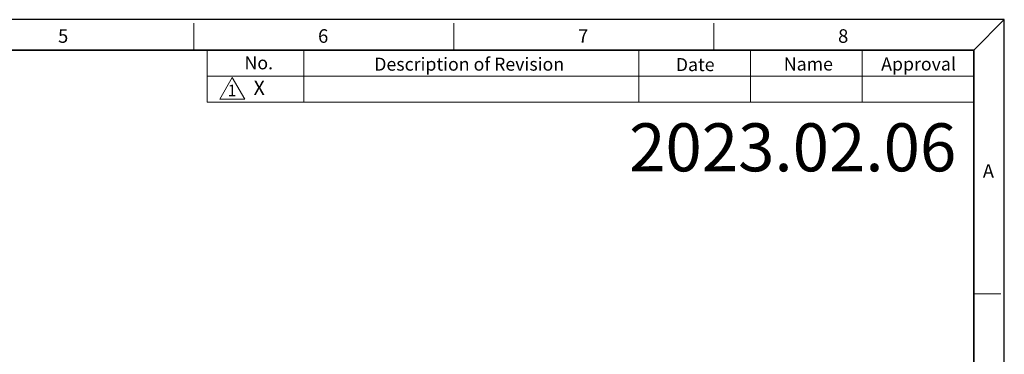
# Model space of a CAD drawing. Units: millimetres. Extents: x 166 to 1353, y 167 to 985.
# Drawn here: x 824 to 1353, y 805 to 985 of the extents above; entities that cross this region are included whole.
import ezdxf
from ezdxf.enums import TextEntityAlignment as Align

# ---------------------------------------------------------------- set-up
doc = ezdxf.new("R2010")
doc.units = ezdxf.units.MM
for name, color, linetype, lineweight in [('OUT_LINE', 3, 'Continuous', 35), ('문자', 2, 'Continuous', 20), ('외곽선', 3, 'Continuous', 35), ('외형선', 7, 'Continuous', 25), ('치수선', 2, 'Continuous', 13)]:
    doc.layers.add(name, color=color, linetype=linetype, lineweight=lineweight)
doc.styles.add('굴림', font='gulim.ttc')
doc.styles.add('굴림체', font='gulim.ttc')

# ---------------------------------------------------------------- blocks, each defined once
blk = doc.blocks.new('사외도')
at = {"layer": 'Defpoints'}
blk.add_lwpolyline([(0, 0), (297, 0), (297, 204.66), (0, 204.66)], close=True, dxfattribs=at)
at = {"layer": '외곽선'}
for p in [(13.47, 200.57), (292.91, 4.09)]:
    blk.add_line(p, (292.91, 200.57), dxfattribs=at)
at = {"layer": '치수선'}
for p, q in [((188.12, 200.57), (188.12, 204.21)), ((223.05, 200.57), (223.05, 204.21)), ((257.98, 200.57), (257.98, 204.21)), ((292.91, 200.57), (297, 204.66)), ((189.91, 200.57), (189.91, 193.57)), ((202.91, 200.57), (202.91, 193.57)), ((247.91, 193.57), (247.91, 200.57)), ((262.91, 193.57), (262.91, 200.57)), ((277.91, 193.57), (277.91, 200.57)), ((189.91, 197.07), (292.91, 197.07)), ((189.91, 193.57), (292.91, 193.57)), ((292.91, 167.82), (296.55, 167.82))]:
    blk.add_line(p, q, dxfattribs=at)
blk.add_lwpolyline([(193.29, 196.91), (191.61, 193.99), (194.98, 193.99)], close=True, dxfattribs=at)
for s, height, style, p in [('5', 1.82, '굴림체', (169.88, 201.55)), ('6', 1.82, '굴림체', (204.81, 201.55)), ('7', 1.82, '굴림체', (239.74, 201.55)), ('8', 1.82, '굴림체', (274.67, 201.55)), ('No.', 1.749, '굴림', (194.93, 197.99)), ('Description of Revision', 1.7487, '굴림', (212.36, 197.81)), ('Date', 1.749, '굴림', (252.87, 197.75)), ('Name', 1.749, '굴림', (267.38, 197.83)), ('Approval', 1.749, '굴림', (280.46, 197.83)), ('1', 1.55, '굴림', (192.67, 194.38)), ('X', 1.94, '굴림체', (196.15, 194.54)), ('A', 1.82, '굴림체', (294.11, 183.42))]:
    blk.add_text(s, height=height, dxfattribs=dict(at, style=style)).set_placement(p)
blk = doc.blocks.new('아이케이 사내도')
at = {"layer": '외형선'}
blk.add_blockref('사외도', (638.89, 2.81), dxfattribs=at)

msp = doc.modelspace()

# ---------------------------------------------------------------- block references
at = {"layer": 'OUT_LINE', "xscale": 3.996748, "yscale": 3.996748, "zscale": 3.996748}
msp.add_blockref('아이케이 사내도', (-2387.61, 155.657), dxfattribs=at)

# ---------------------------------------------------------------- texts
at = {"layer": '문자', "ltscale": 5, "style": '굴림체'}
msp.add_text('2023.02.06', height=25.7703, dxfattribs=at).set_placement((1327.118, 903.43), align=Align.RIGHT)

doc.saveas('drawing.dxf')
